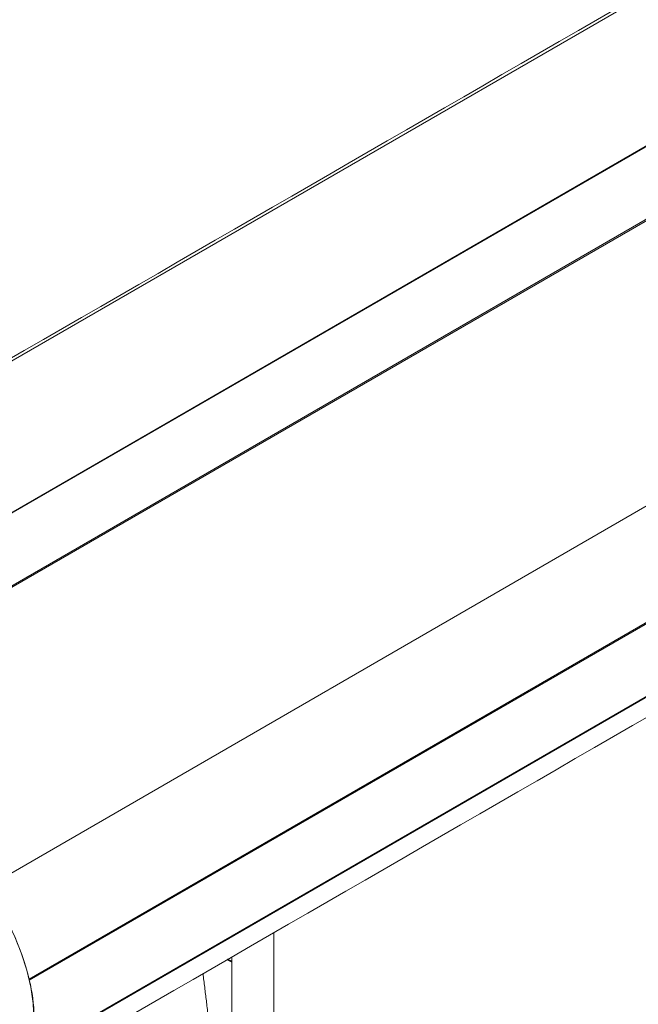
# Model space of a CAD drawing. Units: millimetres. Extents: x -17561 to -10136, y 76 to 5326.
# Drawn here: x -16484 to -16418, y 1089 to 1194 of the extents above; entities that cross this region are included whole.
import ezdxf

# ---------------------------------------------------------------- set-up
doc = ezdxf.new("R2010")
doc.units = ezdxf.units.MM
doc.layers.get('0').update_dxf_attribs({"lineweight": 15})

msp = doc.modelspace()

# ---------------------------------------------------------------- linework, layer by layer
at = {"color": 7, "linetype": 'Continuous', "lineweight": 15}
for p, q in [((-16534.282, 1128.93), (-14462.459, 2324.967)), ((-16514.238, 1124.477), (-14442.432, 2320.505)), ((-14442.344, 2320.499), (-16514.166, 1124.461)), ((-14435.67, 2316.646), (-16507.493, 1120.609)), ((-16507.405, 1120.513), (-14435.582, 2316.551)), ((-16487.378, 1101.853), (-14415.555, 2297.89)), ((-16482.845, 1092.173), (-14411.022, 2288.21)), ((-14410.995, 2288.093), (-16482.818, 1092.055)), ((-16482.845, 1084.262), (-14411.022, 2280.3)), ((-14410.995, 2280.387), (-16482.818, 1084.349)), ((-16456.939, 1097.054), (-16456.939, 1085.144)), ((-16461.358, 1093.961), (-16461.882, 1094.2)), ((-16461.358, 1094.503), (-16461.358, 1087.695))]:
    msp.add_line(p, q, dxfattribs=at)
at = {"color": 7, "linetype": 'Continuous', "lineweight": 15, "flags": 128}
msp.add_lwpolyline([(-16485.856, 1080.364), (-16485.268, 1080.728), (-16484.397, 1081.496), (-16483.666, 1082.457), (-16483.086, 1083.598), (-16482.665, 1084.902), (-16482.41, 1086.349), (-16482.325, 1087.917), (-16482.41, 1089.584), (-16482.665, 1091.325), (-16483.086, 1093.115), (-16483.666, 1094.926), (-16484.397, 1096.731), (-16485.268, 1098.505), (-16486.267, 1100.221), (-16487.378, 1101.853)], dxfattribs=at)
at = {"color": 7, "linetype": 'Continuous', "lineweight": 15}
for centre, radius, start, end in [((-16509.123, 1085.768), 27.047, 13.69693, 36.48996), ((-16497.541, 1088.202), 15.219, 345.33493, 14.66507)]:
    msp.add_arc(centre, radius, start, end, dxfattribs=at)
for points in [[(-14464.133, 2324.335), (-16535.956, 1128.297)], [(-16485.704, 1080.449), (-14413.881, 2276.486)], [(-16461.358, 1094.033), (-16461.855, 1094.257)], [(-16463.009, 1081.225), (-16464.422, 1092.734)]]:
    msp.add_open_spline(points, degree=1, dxfattribs=at)

doc.saveas('drawing.dxf')
